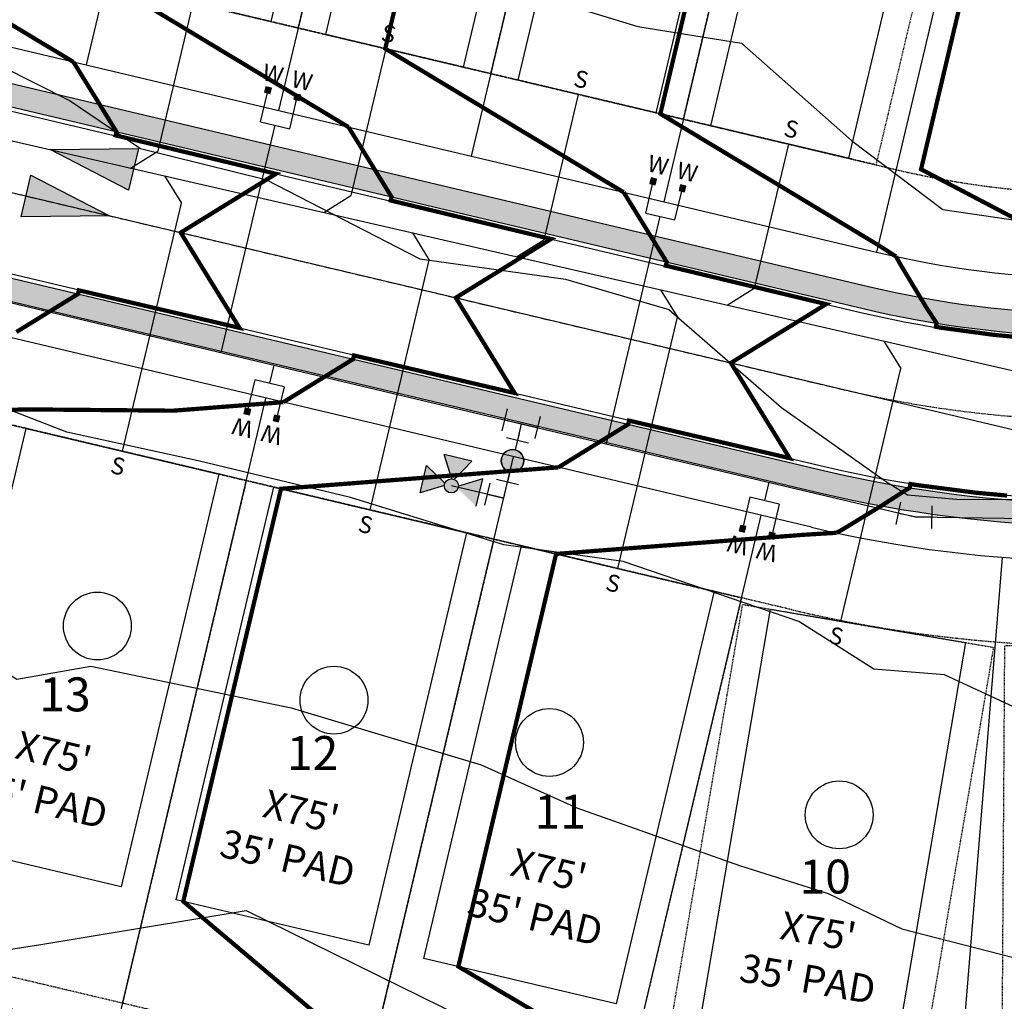
# Model space of a CAD drawing. Units: feet. Extents: x 2177212 to 2186610, y 13675057 to 13683585.
# Drawn here: x 2182773 to 2182947, y 13678087 to 13678261 of the extents above; entities that cross this region are included whole.
import ezdxf
from ezdxf.enums import TextEntityAlignment as Align

# ---------------------------------------------------------------- set-up
doc = ezdxf.new("R2010")
doc.units = ezdxf.units.FT
doc.header["$MEASUREMENT"] = 0
doc.linetypes.add('CENTER2', pattern=[1.125, 0.75, -0.125, 0.125, -0.125])
doc.linetypes.add('HIDDEN2', pattern=[0.1875, 0.125, -0.0625])
for name, color, linetype in [('C-TOPO', 7, 'Continuous'), ('CP-CONC-SWLK', 1, 'Continuous'), ('CP-ESMT-UNIT-1C', 2, 'HIDDEN2'), ('CP-PAD', 1, 'Continuous'), ('CP-PAD-POD 2', 1, 'Continuous'), ('CP-PAD-SETBACK', 13, 'Continuous'), ('CP-PAD-TEXT', 1, 'Continuous'), ('CP-ROAD-CNTR-UNIT-1C', 1, 'CENTER2'), ('CP-ROAD-CURB-UNIT-1C', 2, 'Continuous'), ('CP-ROAD-RWAY-UNIT-1C', 3, 'Continuous'), ('CP-SSWR-MAIN-UNIT-1C', 6, 'Continuous'), ('CP-SSWR-SRVC-UNIT-1C', 3, 'Continuous'), ('CP-SSWR-SYMB-UNIT-1C', 2, 'Continuous'), ('CP-SUBD-LOTS-UNIT-1C', 2, 'Continuous'), ('CP-WATR-MAIN-UNIT-1C', 5, 'Continuous'), ('CP-WATR-SRVC-UNIT-1C', 2, 'Continuous'), ('CP-WATR-STRC-HYDRANT', 4, 'Continuous'), ('CP-WATR-STRC-UNIT-1C', 4, 'Continuous')]:
    doc.layers.add(name, color=color, linetype=linetype)
doc.layers.add('CP-LOT -ANNO-UNIT-1C', color=31, linetype='Continuous', plot=False)
doc.layers.add('CP-SUBD-LOT COUNT 45', color=90, linetype='Continuous', plot=False)
doc.layers.add('CP-TOPO-MAJR', color=14, linetype='Continuous', lineweight=70)
doc.layers.add('CP-TOPO-MINR', color=13, linetype='Continuous', lineweight=70)
doc.styles.add('ARIAL', font='ariali.ttf')
doc.styles.add('L100', font='ariali.ttf', dxfattribs={"height": 10})
doc.styles.add('L160', font='ariali.ttf', dxfattribs={"height": 6})
doc.styles.get("Standard").update_dxf_attribs({"font": 'ariali.ttf'})
pattern_1 = [(320.4344499269553, (2183480.370040085, 13679208.1863209), (-0.5731169921734502, -7.177153816953909), [0.75, -8.25]), (265.4344499269553, (2183480.370040085, 13679208.1863209), (7.511184267195568, 1.444508484637608), [0.6, -6.6]), (10.88589438695531, (2183480.322280341, 13679207.58822476), (6.938067197365059, -5.732645310298088), [0.63740192, -7.01142112]), (316.6186499269553, (2183482.36998259, 13679208.20148592), (-1.57422155510447, -10.68465701444052), [1.125, -12.375]), (7.070085416955303, (2183482.238797121, 13679207.31109816), (9.811776797838707, -9.27248813296864), [0.95610342, -10.5171376]), (261.6186139169553, (2183482.36998259, 13679208.20148592), (9.811776792746278, -9.272488126812524), [0.9, -9.90000001]), (291.4344499269553, (2183481.877579472, 13679207.19772341), (-3.980812632298327, -5.999427538146291), [0.75, -8.25]), (236.4344499269553, (2183481.877579472, 13679207.19772341), (7.269741393924395, -2.378098804385224), [0.6, -6.6]), (341.8858946669553, (2183481.545845089, 13679206.69777112), (3.28892874532063, -8.37752626955233), [0.6374019000000001, -7.01142112]), (307.9344499269553, (2183480.370040085, 13679208.1863209), (3.32976486132828, -0.09635335107542682), [0, -6.52, 0, -6.7, 0, -6.625]), (277.9344499269553, (2183480.370040085, 13679208.1863209), (3.963951006138347, -2.600713444602228), [0, -3.82, 0, -6.37, 0, -2.525]), (237.9344499269553, (2183480.35313109, 13679210.41625679), (-0.1850650990856982, -5.339781125579999), [0, -2.5, 0, -7.8, 0, -10.35]), (227.9344499269553, (2183480.34554858, 13679211.41622805), (1.045241189284929, -5.824103571900335), [0, -3.25, 0, -5.179999999999999, 0, -7.349999999999999])]

# ---------------------------------------------------------------- blocks, each defined once
blk = doc.blocks.new('*U69')
at = {"layer": 'CP-PAD'}
blk.add_lwpolyline([(-17.5, 0), (7.499999999999996, 0), (7.499999999999996, 75), (-17.5, 75)], close=True, dxfattribs=at)
at = {"layer": 'CP-PAD-SETBACK', "linetype": 'HIDDEN2', "ltscale": 0.3}
blk.add_lwpolyline([(-22.5, 0), (12.5, 0), (12.5, 80), (-22.5, 80)], close=True, dxfattribs=at)
at = {"layer": 'CP-PAD', "style": 'L100', "width": 0.85, "flags": 8}
blk.add_attdef('SIZE', text='', height=3, dxfattribs=at).set_placement((-9.597235769080271, 35.70107937045395), align=Align.MIDDLE_CENTER)
at = {"layer": 'CP-PAD', "style": 'L100', "flags": 8}
blk.add_attdef('DEPTH', text='', height=3, dxfattribs=at).set_placement((-4.385333910165627, 28.44923119689338), align=Align.MIDDLE_CENTER)
blk = doc.blocks.new('*U93')
at = {"layer": 'CP-PAD'}
blk.add_lwpolyline([(-17.5, 0), (17.5, 0), (17.5, 75), (-17.5, 75)], close=True, dxfattribs=at)
at = {"layer": 'CP-PAD-SETBACK', "linetype": 'HIDDEN2', "ltscale": 0.3}
blk.add_lwpolyline([(-22.5, 0), (22.5, 0), (22.5, 95), (-22.5, 95)], close=True, dxfattribs=at)
at = {"layer": 'CP-PAD-TEXT', "flags": 8}
for tag, p in [('SIZE', (0, 63.30466946586967)), ('DEPTH', (0.4403948336839676, 54.72180811571889))]:
    blk.add_attdef(tag, text='', height=5, dxfattribs=at).set_placement(p, align=Align.MIDDLE_CENTER)
blk = doc.blocks.new('*U91')
at = {"layer": 'CP-PAD'}
blk.add_lwpolyline([(-17.5, 0), (17.5, 0), (17.5, 75), (-17.5, 75)], close=True, dxfattribs=at)
at = {"layer": 'CP-PAD-SETBACK', "linetype": 'HIDDEN2', "ltscale": 0.3}
blk.add_lwpolyline([(-22.5, 0), (22.5, 0), (22.5, 95), (-22.5, 95)], close=True, dxfattribs=at)
at = {"layer": 'CP-PAD-TEXT', "flags": 8}
for tag, p in [('SIZE', (0, 63.30466946586967)), ('DEPTH', (0.4403948336839676, 54.72180811571889))]:
    blk.add_attdef(tag, text='', height=5, dxfattribs=at).set_placement(p, align=Align.MIDDLE_CENTER)
blk = doc.blocks.new('*U83')
at = {"layer": 'CP-PAD'}
blk.add_lwpolyline([(-17.5, 0), (17.5, 0), (17.5, 75), (-17.5, 75)], close=True, dxfattribs=at)
at = {"layer": 'CP-PAD-SETBACK', "linetype": 'HIDDEN2', "ltscale": 0.3}
blk.add_lwpolyline([(-22.5, 0), (22.5, 0), (22.5, 95), (-22.5, 95)], close=True, dxfattribs=at)
at = {"layer": 'CP-PAD-TEXT', "flags": 8}
for tag, p in [('SIZE', (0, 63.30466946586967)), ('DEPTH', (0.4403948336839676, 54.72180811571889))]:
    blk.add_attdef(tag, text='', height=5, dxfattribs=at).set_placement(p, align=Align.MIDDLE_CENTER)
blk = doc.blocks.new('*U77')
at = {"layer": 'CP-PAD'}
blk.add_lwpolyline([(-17.5, 0), (17.5, 0), (17.5, 75), (-17.5, 75)], close=True, dxfattribs=at)
at = {"layer": 'CP-PAD-SETBACK', "linetype": 'HIDDEN2', "ltscale": 0.3}
blk.add_lwpolyline([(-22.5, 0), (22.5, 0), (22.5, 95), (-22.5, 95)], close=True, dxfattribs=at)
at = {"layer": 'CP-PAD-TEXT', "flags": 8}
for tag, p in [('SIZE', (0, 63.30466946586967)), ('DEPTH', (0.4403948336839676, 54.72180811571889))]:
    blk.add_attdef(tag, text='', height=5, dxfattribs=at).set_placement(p, align=Align.MIDDLE_CENTER)
blk = doc.blocks.new('*U70')
h = blk.add_hatch(color=256)
h.dxf.hatch_style = 1
h.paths.add_polyline_path([(1.107930298644849, -0.262398527293345), (0.8303895679586468, -0.1187761306738663), (0.7954544084582926, -0.2662802858965194)])
at = {"flags": 128}
blk.add_lwpolyline([(1.107930298644849, -0.262398527293345), (0.7954544084582926, -0.2662802858965194), (0.8303895679586468, -0.1187761306738663)], close=True, dxfattribs=at)
blk = doc.blocks.new('*U129')
for p in [(-3.9686994260861, 0.03105753684858639), (-0.1758079913951584, -49.10856886133194)]:
    blk.add_line(p, (1.019323514483972e-14, -3.999999999999985))
at = {"style": 'ARIAL'}
blk.add_text('S', height=2.999999999999999, rotation=359.7766942032367, dxfattribs=at).set_placement((-0.3805433974382528, -53.32580771971648), align=Align.CENTER)
blk = doc.blocks.new('*U130')
for p in [(-3.9686994260861, 0.03105753684858639), (-0.1769214538023411, -49.39425949057736)]:
    blk.add_line(p, (1.019323514483972e-14, -3.999999999999985))
at = {"style": 'ARIAL'}
blk.add_text('S', height=2.999999999999999, rotation=359.7766942032367, dxfattribs=at).set_placement((-0.3816568598454352, -53.6114983489619), align=Align.CENTER)
blk = doc.blocks.new('*U103')
for p in [(-3.9686994260861, 0.03105753684858639), (-0.178161042491366, -49.7123114250554)]:
    blk.add_line(p, (1.016547956922409e-14, -3.999999999999985))
at = {"style": 'ARIAL'}
blk.add_text('S', height=2.999999999999999, rotation=359.7766942032367, dxfattribs=at).set_placement((-0.3828964485344606, -53.92955028343993), align=Align.CENTER)
blk = doc.blocks.new('*U137')
for p in [(3.999999999999965, 2.664535259100376e-15), (34.20665319693543, -4.000000000067032)]:
    blk.add_line(p, (7.999999999999967, -3.999999999999982))
at = {"style": 'ARIAL'}
blk.add_text('S', height=2.999999999999998, rotation=269.9999999998761, dxfattribs=at).set_placement((35.42465796378734, -3.893618136100983), align=Align.CENTER)
blk = doc.blocks.new('*U138')
for p in [(3.999999999999965, 2.664535259100376e-15), (34.46352991902178, -4.000000000067032)]:
    blk.add_line(p, (7.999999999999967, -3.999999999999982))
at = {"style": 'ARIAL'}
blk.add_text('S', height=2.999999999999998, rotation=269.9999999998761, dxfattribs=at).set_placement((35.68153468587369, -3.893618136100983), align=Align.CENTER)
blk = doc.blocks.new('*U115')
for p in [(3.999999999999965, 2.664535259100376e-15), (34.69791748169758, -4.000000000067032)]:
    blk.add_line(p, (7.999999999999967, -3.999999999999982))
at = {"style": 'ARIAL'}
blk.add_text('S', height=2.999999999999998, rotation=269.9999999998761, dxfattribs=at).set_placement((35.91592224854949, -3.893618136100983), align=Align.CENTER)
blk = doc.blocks.new('*U116')
for p in [(3.999999999999965, 2.664535259100376e-15), (34.93204347809007, -4.000000000067032)]:
    blk.add_line(p, (7.999999999999967, -3.999999999999982))
at = {"style": 'ARIAL'}
blk.add_text('S', height=2.999999999999998, rotation=269.9999999998761, dxfattribs=at).set_placement((36.15004824494197, -3.893618136100983), align=Align.CENTER)
blk = doc.blocks.new('*U22')
for points in [[(-0.06319999999999482, 0.105000000000004), (-0.04319999999999879, 0.105000000000004), (-0.04319999999999879, 0.125), (-0.06319999999999482, 0.125)], [(0.04320000000001301, 0.105000000000004), (0.06320000000000903, 0.105000000000004), (0.06320000000000903, 0.125), (0.04320000000001301, 0.125)]]:
    blk.add_hatch(color=256).paths.add_polyline_path(points)
for p, q in [((-0.0531999999999897, 0), (-0.0531999999999897, 0.105000000000004)), ((0.0532000000000039, 0), (0.05320000000000391, 0.105000000000004)), ((-0.0531999999999897, 0), (0.05320000000000391, 0)), ((0, -0.06646374795397583), (0, 0))]:
    blk.add_line(p, q)
for points in [[(-0.06319999999999482, 0.105000000000004), (-0.04319999999999879, 0.105000000000004), (-0.04319999999999879, 0.125), (-0.06319999999999482, 0.125)], [(0.04320000000001301, 0.105000000000004), (0.06320000000000903, 0.105000000000004), (0.06320000000000903, 0.125), (0.04320000000001301, 0.125)]]:
    blk.add_lwpolyline(points, close=True)
for p in [(-0.0494340947999774, 0.1452304956475245), (0.0563878244269489, 0.1452304956475245)]:
    blk.add_text('W', height=0.06).set_placement(p, align=Align.CENTER)
blk = doc.blocks.new('*U32')
for points in [[(-0.06319999999999482, 0.105000000000004), (-0.04319999999999879, 0.105000000000004), (-0.04319999999999879, 0.125), (-0.06319999999999482, 0.125)], [(0.04320000000001301, 0.105000000000004), (0.06320000000000903, 0.105000000000004), (0.06320000000000903, 0.125), (0.04320000000001301, 0.125)]]:
    blk.add_hatch(color=256).paths.add_polyline_path(points)
for p, q in [((-0.0531999999999897, 0), (-0.0531999999999897, 0.105000000000004)), ((0.0532000000000039, 0), (0.05320000000000391, 0.105000000000004)), ((-0.0531999999999897, 0), (0.05320000000000391, 0)), ((0, -0.8264637547271), (0, 0))]:
    blk.add_line(p, q)
for points in [[(-0.06319999999999482, 0.105000000000004), (-0.04319999999999879, 0.105000000000004), (-0.04319999999999879, 0.125), (-0.06319999999999482, 0.125)], [(0.04320000000001301, 0.105000000000004), (0.06320000000000903, 0.105000000000004), (0.06320000000000903, 0.125), (0.04320000000001301, 0.125)]]:
    blk.add_lwpolyline(points, close=True)
for p in [(-0.0494340947999774, 0.1452304956475245), (0.0563878244269489, 0.1452304956475245)]:
    blk.add_text('W', height=0.06).set_placement(p, align=Align.CENTER)
blk = doc.blocks.new('*U34')
for p, q in [((2.751376027101479, 2.33022101043899), (-1.092751691520036, 3.435970567493289)), ((0.8293121677907234, 2.883095788966139), (0, 0)), ((0, 0), (-1.375841252901187, -2.665907133944341)), ((0.4014301697283748, -3.583134635878464), (-3.153112675530743, -1.748679632010226))]:
    blk.add_line(p, q)
blk = doc.blocks.new('*U28')
blk.add_hatch(color=256).paths.add_polyline_path([(4, 0, 1), (-4, 0, 1)])
blk.add_circle((0, 0), 4)
blk = doc.blocks.new('*U29')
h = blk.add_hatch(color=256)
h.paths.add_polyline_path([(17.30000000000001, 23.5909661173169), (8.800000000000011, 18.5909661173169), (8.800000000000011, 28.5909661173169)])
h.paths.add_polyline_path([(19, 21.89096611731688), (24, 13.39096611731688), (14, 13.39096611731688)])
h.paths.add_polyline_path([(29.19999999999999, 18.5909661173169), (20.69999999999999, 23.5909661173169), (29.19999999999999, 28.5909661173169)])
blk.add_hatch(color=256).paths.add_polyline_path([(20.69999999999999, 23.5909661173169), (21.45973160086993, 23.1440651756287, -0.3124462361032693), (19.4469009416882, 21.13123451644694), (19, 21.89096611731688), (18.5530990583118, 21.13123451644694, -0.3124462361032693), (16.54026839913007, 23.1440651756287), (17.30000000000001, 23.5909661173169), (16.54026839913007, 24.03786705900509, -0.834684181634156), (21.45973160086993, 24.03786705900509)])
for p, q in [((8.800000000000011, 28.5909661173169), (8.800000000000011, 18.5909661173169)), ((6, 19.5909661173169), (6, 27.5909661173169)), ((0, 23.5909661173169), (19, 23.5909661173169)), ((0, 23.5909661173169), (0, 17.5909661173169)), ((6, 23.5909661173169), (0, 23.5909661173169)), ((14, 13.39096611731688), (18.55309905831181, 21.13123451644695)), ((19.4469009416882, 21.13123451644695), (24, 13.39096611731688)), ((4, 17.5909661173169), (-4, 17.5909661173169)), ((0, 14), (0, 17.5909661173169)), ((14, 13.39096611731688), (24, 13.39096611731688)), ((0, 0), (0, 6.000000000000002))]:
    blk.add_line(p, q)
for points in [[(21.45973160086994, 24.0378670590051), (29.19999999999999, 28.5909661173169), (29.19999999999999, 18.5909661173169), (21.45973160086994, 23.14406517562869)], [(8.800000000000011, 18.5909661173169), (16.54026839913006, 23.14406517562869)]]:
    blk.add_lwpolyline(points)
for centre, radius in [((19, 23.5909661173169), 2.5), ((0, 10), 4)]:
    blk.add_circle(centre, radius)
at = {"xscale": -1, "rotation": 180}
blk.add_blockref('*U28', (0, 10), dxfattribs=at)
blk = doc.blocks.new('*U30')
for p, q in [((0.06613359554431071, 0.02210879526549452), (0.005648549502625926, 0.07446869600389355)), ((-0.04264877858412951, -0.04243882342784316), (0.03589107252347369, 0.04828874563468939)), ((-0.003378853030327911, 0.002924961103423111), (0.04198493150093836, -0.03634496445037848)), ((-0.01240625556329249, -0.06861877379703803), (-0.07289130160497727, -0.01625887305863899)), ((0.01580498113173419, -0.06658748747122625), (0.06816488187014254, -0.006102441429530726))]:
    blk.add_line(p, q)
blk = doc.blocks.new('*U66')
for p in [(-3.9686994260861, 0.03105753684858639), (-0.179166528221476, -49.97029754931012)]:
    blk.add_line(p, (1.010996841799283e-14, -3.999999999999985))
at = {"style": 'ARIAL'}
blk.add_text('S', height=2.999999999999999, rotation=359.7766942032367, dxfattribs=at).set_placement((-0.3839019342645701, -54.18753640769465), align=Align.CENTER)

msp = doc.modelspace()

# ---------------------------------------------------------------- hatches: boundary and pattern name
at = {"layer": 'CP-CONC-SWLK'}
h = msp.add_hatch(dxfattribs=at)
h.set_pattern_fill('AR-CONC', color=256, angle=270.4344499269553)
h.set_pattern_definition(pattern_1)
edge = h.paths.add_edge_path()
edge.add_line((2182050.176660047, 13678655.38501291), (2182047.214791827, 13678642.87933451))
edge.add_arc((2182162.768082423, 13678615.51147744), 118.7500002882291, 166.675481667525, 181.441254796427)
edge.add_line((2182044.055650041, 13678612.52467875), (2182048.218367089, 13678447.07453956))
edge.add_arc((2182024.975722515, 13678446.48975581), 23.2499999745737, -37.23146773050729, 1.4412548428799141, ccw=False)
edge.add_arc((2182079.117169002, 13678405.34727448), 44.75000000371652, 142.7685322693056, 295.3482041221832)
edge.add_arc((2182108.229215721, 13678343.8941321), 23.24999979530869, 76.6754814774817, 115.3482041235932, ccw=False)
edge.add_line((2182113.587554068, 13678366.51824978), (2182914.145716985, 13678176.91255987))
edge.add_arc((2182964.560190088, 13678389.77388586), 218.7500015961268, 256.6754818569127, 305.6768303355645)
edge.add_line((2183092.13798395, 13678212.07900773), (2183099.362510998, 13678217.26592836))
edge.add_line((2183099.362510998, 13678217.26592836), (2183097.029659916, 13678220.5152061))
edge.add_line((2183097.029659916, 13678220.5152061), (2183089.805132869, 13678215.32828547))
edge.add_arc((2182964.560190431, 13678389.77388413), 214.7499999956249, 256.6754816653267, 305.6768305259373, ccw=False)
edge.add_line((2182915.067581642, 13678180.80488123), (2182114.509418726, 13678370.41057114))
edge.add_arc((2182108.229215747, 13678343.89413187), 27.25000001541673, 76.67548166936432, 115.3482039634658)
edge.add_arc((2182079.117169092, 13678405.34727456), 40.75000003159357, 142.7685324287141, 295.34820396299847, ccw=False)
edge.add_arc((2182024.975722301, 13678446.48975587), 27.25000018615846, 322.7685324309797, 361.4412546886027)
edge.add_line((2182052.217101644, 13678447.17514752), (2182048.054384597, 13678612.62528671))
edge.add_arc((2182162.768080044, 13678615.51147769), 114.749997915389, 166.6754815166248, 181.4412549525418, ccw=False)
edge.add_line((2182051.107113185, 13678641.95746985), (2182054.362479507, 13678655.70236371))
edge.add_line((2182054.362479507, 13678655.70236371), (2182050.176660047, 13678655.38501291))
h = msp.add_hatch(dxfattribs=at)
h.set_pattern_fill('AR-CONC', color=256, angle=270.4344499269553)
h.set_pattern_definition(pattern_1)
edge = h.paths.add_edge_path()
edge.add_line((2182086.667172779, 13678646.74253175), (2182083.068349516, 13678648.90361184))
edge.add_line((2182083.068349516, 13678648.90361184), (2182079.8129832, 13678635.158718))
edge.add_arc((2182162.768082425, 13678615.51147744), 85.25000028911832, 166.6754816707454, 181.4412548188835)
edge.add_line((2182077.545051938, 13678613.36727035), (2182082.022359878, 13678435.41349293))
edge.add_arc((2182117.261208143, 13678436.30010055), 35.25000000098991, 181.4412548189886, 256.6754816673027)
edge.add_line((2182109.137275851, 13678401.99901859), (2182921.866333492, 13678209.51075124))
edge.add_arc((2182964.560190429, 13678389.77388414), 185.2500000063654, 256.6754816676337, 305.6768305248001)
edge.add_line((2183072.600356143, 13678239.2917088), (2183079.824883185, 13678244.47862943))
edge.add_line((2183079.824883185, 13678244.47862943), (2183077.492032103, 13678247.72790717))
edge.add_line((2183077.492032103, 13678247.72790717), (2183070.267505061, 13678242.54098654))
edge.add_arc((2182964.560190433, 13678389.77388413), 181.249999992689, 256.675481666307, 305.6768305261047, ccw=False)
edge.add_line((2182922.788198153, 13678213.4030726), (2182110.059140508, 13678405.89133995))
edge.add_arc((2182117.261208142, 13678436.30010056), 31.24999999991353, 181.4412548177206, 256.6754816667368, ccw=False)
edge.add_line((2182086.021094433, 13678435.51410089), (2182081.543786494, 13678613.46787831))
edge.add_arc((2182162.768082425, 13678615.51147744), 81.25000028948833, 166.6754816706048, 181.4412548183658, ccw=False)
edge.add_line((2182083.705304559, 13678634.23685335), (2182086.667172779, 13678646.74253175))

# ---------------------------------------------------------------- linework, layer by layer
at = {"layer": 'C-TOPO', "color": 7, "linetype": 'Continuous', "lineweight": -3, "flags": 128}
for points, elevation in [([(2182971.574643989, 13678128.30785648), (2182936.222462235, 13678144.72021148), (2182923.745880187, 13678145.74270165), (2182910.483706579, 13678154.15867105), (2182879.394260954, 13678164.79467381), (2182858.318102612, 13678167.73514925), (2182831.159989637, 13678176.09231433), (2182804.240944056, 13678182.60027972), (2182780.990782644, 13678187.64390916), (2182761.394700599, 13678195.25245509), (2182738.088428955, 13678208.06229669), (2182722.414609375, 13678226.82960937), (2182696.390817935, 13678271.40691576), (2182690.17517563, 13678278.8229916), (2182687.19702095, 13678286.73998603), (2182684.722762014, 13678309.43267735), (2182680.519682111, 13678341.17045045), (2182675.367052117, 13678383.18469055), (2182675.459600888, 13678390.23851523), (2182675.276978591, 13678391.85699376), (2182681.697629032, 13678437.19129032), (2182682.10574171, 13678444.19949389), (2182682.278093143, 13678456.06754204)], 590), ([(2182776.951599639, 13678455.95328223), (2182775.53739839, 13678419.20325956), (2182778.960473684, 13678409.29052631), (2182776.346869781, 13678368.71980184), (2182776.308358974, 13678368.5435695), (2182776.381404427, 13678368.17810865), (2182784.885827925, 13678333.72652075), (2182801.419127035, 13678308.24364821), (2182803.31010337, 13678301.09206742), (2182809.565377311, 13678297.93432799), (2182820.761570865, 13678291.25889764), (2182855.822626959, 13678267.386186), (2182882.001118032, 13678259.39768306), (2182900.354154638, 13678256.42020619), (2182919.79824207, 13678239.2124207), (2182935.957227166, 13678227.01111241), (2182976.154086956, 13678221.16217391)], 592), ([(2182725.609666667, 13678453.36), (2182726.193868853, 13678436.32147541), (2182732.922327434, 13678414.89628319), (2182740.678177034, 13678392.43645933), (2182739.920825902, 13678380.68016985), (2182732.180153846, 13678345.25746964), (2182735.696257868, 13678327.66570558), (2182739.609043723, 13678294.76554302), (2182741.296476644, 13678277.4898856), (2182750.583617548, 13678261.87789651), (2182781.621805785, 13678246.23612603), (2182794.018328894, 13678237.83459387), (2182816.225955224, 13678232.31358209), (2182843.422344231, 13678218.31078846), (2182869.221463594, 13678214.73292166), (2182887.499253771, 13678209.36241349), (2182907.402071101, 13678192.03719037), (2182925.811162476, 13678178.99723404), (2182929.693413469, 13678176.53361785), (2182938.380464789, 13678175.82169014), (2182961.815456964, 13678175.68574335)], 591), ([(2182591.805015384, 13678451.24184615), (2182587.042336448, 13678420.43431776), (2182586.942315573, 13678418.33684426), (2182587.749201535, 13678414.14057581), (2182580.112328859, 13678366.26201342), (2182577.76621978, 13678356.36516484), (2182586.006894398, 13678314.17279155), (2182584.437094175, 13678276.33086741), (2182584.503756457, 13678260.33313653), (2182587.230032257, 13678253.23), (2182592.457523281, 13678244.90906874), (2182617.99499352, 13678203.05598272), (2182626.690590909, 13678184.96070707), (2182644.63549605, 13678167.1921643), (2182673.032759279, 13678148.85177728), (2182677.733812907, 13678144.36013778), (2182710.216460228, 13678125.941875), (2182715.162443586, 13678122.55037094), (2182716.829824468, 13678121.8719149), (2182759.658504762, 13678094.40942857), (2182776.428349666, 13678097.02095768), (2182812.713607143, 13678103.025), (2182851.310473684, 13678084.06105263)], 588), ([(2182632.904507903, 13678301.12696523), (2182644.719902954, 13678250.38968354), (2182644.891982353, 13678249.93223529), (2182645.277420705, 13678249.47235683), (2182667.797816344, 13678220.97698399), (2182684.446385694, 13678204.83956522), (2182706.677714285, 13678180.58942857), (2182719.003573604, 13678168.81263959), (2182725.871328346, 13678164.91849543), (2182760.693410413, 13678151.21607963), (2182772.191343784, 13678143.96292973), (2182785.239794891, 13678146.25039474), (2182820.705727734, 13678138.89980449), (2182854.320565781, 13678128.80566462), (2182871.2327792, 13678121.22992), (2182899.967647362, 13678110.99033462), (2182915.63883046, 13678106.0285249), (2182928.671223029, 13678099.80153527), (2182961.518557447, 13678091.362)], 589)]:
    msp.add_lwpolyline(points, dxfattribs=dict(at, elevation=elevation))
at = {"layer": 'CP-CONC-SWLK'}
for p, q in [((2182110.059140508, 13678405.89133994), (2182922.788198146, 13678213.4030726)), ((2182109.13727585, 13678401.99901859), (2182921.866333489, 13678209.51075124)), ((2182114.509418726, 13678370.41057114), (2182915.067581642, 13678180.80488123)), ((2182113.587554068, 13678366.51824978), (2182914.145716985, 13678176.91255987))]:
    msp.add_line(p, q, dxfattribs=at)
for centre, radius, start, end in [((2182964.560190432, 13678389.77388413), 181.2499999975667, 256.6754816647163, 305.6768305251941), ((2182964.560190429, 13678389.77388413), 185.2499999982687, 256.6754816657086, 305.6768305262461), ((2182964.56019043, 13678389.77388413), 214.7499999989073, 256.6754816656767, 305.6768305254585), ((2182964.560190428, 13678389.77388413), 218.7499999997166, 256.6754816663807, 305.6768305261464)]:
    msp.add_arc(centre, radius, start, end, dxfattribs=at)
at = {"layer": 'CP-ESMT-UNIT-1C'}
for p, q in [((2182104.0771776, 13678429.14598753), (2182927.685604146, 13678234.08102981)), ((2182909.248310996, 13678156.23460265), (2182106.446345064, 13678346.37171907))]:
    msp.add_line(p, q, dxfattribs=at)
for radius in [160, 240]:
    msp.add_arc((2182964.560190429, 13678389.77388413), radius, 256.6754816659169, 305.676830525844, dxfattribs=at)
at = {"layer": 'CP-ROAD-CNTR-UNIT-1C'}
msp.add_line((2182068.246106705, 13678396.52570988), (2182918.466957565, 13678195.15781624), dxfattribs=at)
msp.add_arc((2182964.560190431, 13678389.77388413), 199.9999999997089, 256.6754816654933, 305.6768305253495, dxfattribs=at)
at = {"layer": 'CP-ROAD-CURB-UNIT-1C'}
for p, q in [((2182108.964426227, 13678401.26920833), (2182921.693483866, 13678208.78094099)), ((2182114.68226835, 13678371.14038139), (2182915.240431265, 13678181.53469148))]:
    msp.add_line(p, q, dxfattribs=at)
for radius, start, end in [(185.9999999983549, 256.6754816656377, 305.6768305260114), (213.9999999989285, 256.6754816656168, 305.6768305255584)]:
    msp.add_arc((2182964.56019043, 13678389.77388413), radius, start, end, dxfattribs=at)
at = {"layer": 'CP-ROAD-RWAY-UNIT-1C'}
for p, q in [((2182111.499554071, 13678411.97309239), (2182924.228611676, 13678219.48482472)), ((2182912.705303461, 13678170.83080775), (2182109.903337529, 13678360.96792416))]:
    msp.add_line(p, q, dxfattribs=at)
for radius in [175, 225]:
    msp.add_arc((2182964.560190429, 13678389.77388413), radius, 256.6754816659169, 305.676830525844, dxfattribs=at)
at = {"layer": 'CP-SSWR-MAIN-UNIT-1C'}
for p, q in [((2182699.828180756, 13678255.60597691, 591.2256543892012), (2182965.43885602, 13678194.57378888, 591.2256543892012)), ((2182688.408032737, 13678249.64511671), (2182964.866535323, 13678184.16706507, 581.4532025746622))]:
    msp.add_line(p, q, dxfattribs=at)
at = {"layer": 'CP-SUBD-LOT COUNT 45'}
for centre in [(2182786.425317708, 13678153.34964257), (2182828.272071627, 13678140.24522026), (2182866.371364728, 13678132.75698746), (2182917.611420772, 13678119.95487714)]:
    msp.add_circle(centre, 6, dxfattribs=at)
at = {"layer": 'CP-SUBD-LOTS-UNIT-1C'}
for p, q in [((2182839.736546402, 13678486.13553352), (2182784.424666881, 13678252.59625207)), ((2182873.80438584, 13678478.11155638), (2182818.48247876, 13678244.52993631)), ((2182880.675824368, 13678355.25821561), (2182852.54029064, 13678236.46362055)), ((2182915.213230209, 13678349.21685416), (2182886.598102519, 13678228.39730478)), ((2182953.373643147, 13678342.54174809), (2182924.228611673, 13678219.48482472)), ((2182788.571563477, 13678076.91114941), (2182816.22750318, 13678193.68079009)), ((2182832.360178755, 13678066.54017202), (2182860.016118457, 13678183.30981269)), ((2182876.148794034, 13678056.16919463), (2182903.804733734, 13678172.9388353)), ((2182946.416834523, 13678165.5065913, -3.609449068048866e-05), (2182934.502026049, 13678018.22943624, -5.97978753053534e-05))]:
    msp.add_line(p, q, dxfattribs=at)
at = {"layer": 'CP-TOPO-MAJR', "const_width": 0.75, "elevation": 590, "flags": 128}
msp.add_lwpolyline([(2182948.405509377, 13678303.02089284), (2182932.093090849, 13678234.14616754), (2182966.346767131, 13678216.17604276)], dxfattribs=at)
at = {"layer": 'CP-TOPO-MINR', "const_width": 0.75, "flags": 128}
for points, elevation in [([(2182699.725541906, 13678519.296009), (2182686.266238356, 13678515.45584752), (2182670.138244609, 13678510.88854553), (2182668.0331855, 13678502.00050925), (2182652.853282258, 13678437.90752007), (2182678.805036707, 13678414.11069596), (2182698.134252561, 13678396.35316003), (2182708.005873502, 13678385.53713147), (2182723.592857687, 13678374.77930761), (2182738.445307963, 13678362.19320681), (2182757.311053375, 13678351.50768523), (2182750.308439605, 13678321.94106406), (2182740.026091024, 13678278.52665978), (2182749.517708939, 13678272.80790737), (2182750.448911951, 13678272.24685241), (2182751.309364925, 13678271.72842474), (2182752.778123516, 13678270.84348956), (2182753.934799329, 13678270.14658599), (2182758.152526023, 13678267.60538234), (2182770.524986978, 13678260.15090612), (2182775.785522579, 13678256.98140437), (2182782.182245507, 13678253.12734349)], 586), ([(2182698.001699935, 13678504.28931275), (2182681.755427704, 13678435.69387221), (2182680.716737583, 13678431.30828729), (2182682.492495342, 13678429.67998139), (2182685.830649692, 13678426.61325606), (2182712.033170457, 13678402.54129125), (2182725.936548342, 13678389.76841239), (2182741.793708338, 13678376.33091148), (2182756.86112133, 13678367.79675801), (2182773.021364703, 13678356.31503821), (2182804.930916908, 13678340.4970212), (2182805.204891195, 13678340.33506508), (2182805.965069192, 13678339.98437727), (2182805.55984254, 13678338.27341858), (2182788.68010684, 13678267.00335181), (2182811.559564283, 13678253.21835224), (2182815.878334373, 13678250.61626945), (2182819.418763263, 13678248.48314151), (2182822.206919509, 13678246.803262), (2182827.257462556, 13678243.76028196), (2182830.836262481, 13678241.60403527)], 587), ([(2182725.808487971, 13678497.70350116), (2182712.734724656, 13678442.50311171), (2182708.523525621, 13678424.7224757), (2182715.720629092, 13678418.11057668), (2182729.284401497, 13678405.64968961), (2182745.261304207, 13678390.97188652), (2182753.738844118, 13678383.18366476), (2182775.690999153, 13678367.58683943), (2182790.568054881, 13678360.21207218), (2182807.536866541, 13678350.1811931), (2182835.432327203, 13678337.3123675), (2182840.102977345, 13678335.81657759), (2182854.619085212, 13678328.46106926), (2182845.147190038, 13678288.4685828), (2182837.334122861, 13678255.4800438), (2182849.228366601, 13678248.31369631), (2182851.279919231, 13678247.07762454), (2182854.186698965, 13678245.32627374), (2182854.582813071, 13678245.08761281), (2182858.624297705, 13678242.65259604), (2182866.234239278, 13678238.06756431), (2182873.601419991, 13678233.62879733), (2182873.965846002, 13678233.40922865), (2182879.490279433, 13678230.08072706)], 588), ([(2182903.273101966, 13678316.93776108), (2182888.052193891, 13678252.67164021), (2182885.988139615, 13678243.95673562), (2182888.785839973, 13678242.27110574), (2182888.813952208, 13678242.25416796), (2182889.313939215, 13678241.95292303), (2182889.746862887, 13678241.69208414), (2182890.087798655, 13678241.48666846), (2182891.33099389, 13678240.73763647), (2182893.656320392, 13678239.33661444), (2182915.290370105, 13678226.30198038), (2182918.23332184, 13678224.52883572), (2182920.963783407, 13678222.88371756), (2182924.525377544, 13678220.73783743), (2182927.665048455, 13678218.71820295)], 589), ([(2182772.106414256, 13678205.36646365), (2182772.659876924, 13678205.70796206), (2182772.860456061, 13678205.83172372), (2182773.041642293, 13678205.94351953), (2182773.432459247, 13678206.18466203), (2182776.221863213, 13678207.9057845), (2182778.181106439, 13678209.11467987), (2182780.029663353, 13678210.25527939), (2182782.995292454, 13678212.08513657), (2182783.132486904, 13678212.6644026), (2182783.148936564, 13678212.73385679), (2182784.076591655, 13678212.5169462), (2182784.560585635, 13678212.40377545), (2182793.813979198, 13678210.24008432), (2182799.378349488, 13678208.93898559), (2182803.551366742, 13678207.96322245), (2182808.948799599, 13678206.70115815), (2182809.492907631, 13678206.57393113), (2182811.549649496, 13678206.09300982), (2182810.322722302, 13678208.08147703), (2182809.981091547, 13678208.63515418), (2182808.769299644, 13678210.59909179), (2182805.449822285, 13678215.97893169), (2182801.153051042, 13678222.94266088), (2182805.215226492, 13678225.44911082), (2182808.116780228, 13678227.23943212), (2182811.117595694, 13678229.09100004), (2182815.460557738, 13678231.77070138), (2182818.002703, 13678233.33925989), (2182816.190895685, 13678233.77384184), (2182815.948741815, 13678233.83192511), (2182811.397144656, 13678234.92367585), (2182810.015235896, 13678235.25514189), (2182804.813149291, 13678236.50291969), (2182800.29101659, 13678237.58760305), (2182797.571709383, 13678238.23985885), (2182790.566797284, 13678239.92006421), (2182790.350237718, 13678239.97200841), (2182789.640396696, 13678240.1422716), (2182789.777591146, 13678240.72153763), (2182789.794040806, 13678240.79099182), (2182789.216305207, 13678241.72732146), (2182786.823584105, 13678245.60517784), (2182783.893566274, 13678250.35382503), (2182783.772629715, 13678250.54982556), (2182783.540627959, 13678250.92582822), (2182783.174871328, 13678251.51860591), (2182783.075367888, 13678251.67987002), (2182782.182245512, 13678253.12734349)], 586), ([(2182819.312957757, 13678192.95003306), (2182820.164534292, 13678193.47547416), (2182820.760431233, 13678193.84315544), (2182824.498703339, 13678196.14975003), (2182826.835123405, 13678197.59137165), (2182828.538201367, 13678198.64220752), (2182831.64930942, 13678200.56182835), (2182831.788316262, 13678201.14874672), (2182831.802953529, 13678201.21054858), (2182832.73060863, 13678200.99363798), (2182833.214602614, 13678200.88046723), (2182842.467996173, 13678198.71677611), (2182842.886688227, 13678198.6188747), (2182843.540843291, 13678198.46591573), (2182848.693991416, 13678197.26097175), (2182852.205383716, 13678196.43991423), (2182860.203666462, 13678194.56970161), (2182854.103839257, 13678204.45562347), (2182849.807068008, 13678211.41935266), (2182854.064700968, 13678214.04640411), (2182856.770797205, 13678215.71612391), (2182860.88993156, 13678218.25771873), (2182866.656719966, 13678221.81595167), (2182860.708606171, 13678223.24267231), (2182858.669252871, 13678223.73183367), (2182853.906338861, 13678224.87427109), (2182850.016429831, 13678225.80730863), (2182849.589744662, 13678225.90965377), (2182848.945033565, 13678226.06429483), (2182846.225726355, 13678226.71655063), (2182839.220814259, 13678228.39675599), (2182838.984286447, 13678228.45348979), (2182838.294413662, 13678228.61896338), (2182838.433420504, 13678229.20588175), (2182838.448057771, 13678229.26768361), (2182837.976411878, 13678230.03207484), (2182835.477601071, 13678234.08186962), (2182831.72938486, 13678240.1565618), (2182830.836262478, 13678241.60403527)], 587), ([(2182867.966974723, 13678181.42672484), (2182868.546020319, 13678181.78400848), (2182869.414448209, 13678182.31984723), (2182872.415346787, 13678184.17146644), (2182875.489140371, 13678186.06806344), (2182875.991659804, 13678186.37812878), (2182876.758225721, 13678186.8511165), (2182878.507933888, 13678187.93072421), (2182880.303326386, 13678189.03852014), (2182880.419421891, 13678189.52870166), (2182880.456970495, 13678189.68724037), (2182881.384625604, 13678189.47032977), (2182881.868619593, 13678189.35715902), (2182891.122013147, 13678187.19346789), (2182896.686383446, 13678185.89236916), (2182900.859400691, 13678184.91660601), (2182905.735946265, 13678183.77633912), (2182906.338157908, 13678183.63552591), (2182908.857683428, 13678183.0463934), (2182906.936187177, 13678186.16054092), (2182905.645048248, 13678188.25307537), (2182902.75785623, 13678192.93231524), (2182898.461084974, 13678199.89604445), (2182902.523260436, 13678202.4024944), (2182905.424814182, 13678204.1928157), (2182908.258903751, 13678205.94151015), (2182912.196588505, 13678208.37114665), (2182912.937856544, 13678208.82852503), (2182915.310736931, 13678210.29264346), (2182913.122708437, 13678210.8174662), (2182912.794617932, 13678210.89616233), (2182908.614948606, 13678211.89870207), (2182907.323269845, 13678212.20852546), (2182902.121183236, 13678213.45630326), (2182897.599050539, 13678214.54098662), (2182894.879743327, 13678215.19324242), (2182887.874831234, 13678216.87344778), (2182887.76561228, 13678216.89964514), (2182886.948430628, 13678217.09565517), (2182887.064526133, 13678217.58583669), (2182887.102074737, 13678217.7443754), (2182884.914671095, 13678221.28947606), (2182884.131618037, 13678222.55856141), (2182880.383401833, 13678228.63325357), (2182879.490279444, 13678230.08072706)], 588), ([(2182949.564694849, 13678204.41681922), (2182946.976950926, 13678204.66769852), (2182944.808330059, 13678204.87794177), (2182942.231197116, 13678205.22665658), (2182935.596519728, 13678206.12441489), (2182934.725979398, 13678206.2868733), (2182934.819942621, 13678206.88266436), (2182934.83295998, 13678206.94482759), (2182932.880890082, 13678209.93017753), (2182931.909708635, 13678211.54654286), (2182928.445611028, 13678217.31194057), (2182927.665048458, 13678218.71820295)], 589), ([(2182819.312957761, 13678192.95003305), (2182815.993660211, 13678192.69345212), (2182811.090604726, 13678192.31444705), (2182808.267300781, 13678192.09620631), (2182804.555117883, 13678191.80925543), (2182799.822486125, 13678191.44342408), (2182773.869513791, 13678191.67520154), (2182771.149746121, 13678191.5989035), (2182769.549645558, 13678191.55401565), (2182769.478423817, 13678191.55201766), (2182769.386354676, 13678191.54943483), (2182768.150320631, 13678191.51476019), (2182767.235850052, 13678191.48910641), (2182762.475655538, 13678190.99651162), (2182759.907405599, 13678180.15277875), (2182745.190693215, 13678118.01548616), (2182747.132508698, 13678113.18561582), (2182747.617060315, 13678111.84329011), (2182748.480187071, 13678109.45221928), (2182749.418269489, 13678106.85350305), (2182750.44997864, 13678103.99541802), (2182754.891250921, 13678101.0661816), (2182760.862813035, 13678097.12764414), (2182771.651606941, 13678084.86858362)], 587), ([(2182867.966974713, 13678181.42672485), (2182859.413529462, 13678180.76554549), (2182858.879138581, 13678180.7242372), (2182851.925878394, 13678180.18675178), (2182847.499661426, 13678179.84460623), (2182847.032797003, 13678179.80851771), (2182818.896834455, 13678177.63361427), (2182804.030155454, 13678114.86312866), (2182801.611872132, 13678104.65258881), (2182824.63422569, 13678085.18369569), (2182828.749281057, 13678083.78531612), (2182833.120920296, 13678082.29974414), (2182835.871341225, 13678081.36509514), (2182837.773913607, 13678080.71856233), (2182842.736325564, 13678079.03223375), (2182848.040081644, 13678077.2299095), (2182863.612386924, 13678068.03217523), (2182870.264240082, 13678065.98077227), (2182877.90495444, 13678063.58410159), (2182894.959493755, 13678062.02951768), (2182919.891282801, 13678049.18530707), (2182935.559463072, 13678031.30025619), (2182965.165687834, 13678020.17751911)], 588), ([(2182917.123582977, 13678169.84516812), (2182917.993654072, 13678170.32206619), (2182918.690593023, 13678170.72772465), (2182925.154439555, 13678174.67193699), (2182929.298204839, 13678177.33176497), (2182930.099071659, 13678177.83036511), (2182930.193034882, 13678178.42615617), (2182930.206052241, 13678178.48831941), (2182930.953320516, 13678178.35330022), (2182931.209392952, 13678178.30703248), (2182931.736813224, 13678178.23874723), (2182941.823044992, 13678176.93287303), (2182944.319654022, 13678176.70529331), (2182947.300831099, 13678176.43353998)], 589), ([(2182917.123582974, 13678169.84516812), (2182911.387273301, 13678169.4988514), (2182906.464036641, 13678169.11828634), (2182902.833398711, 13678168.83763886), (2182899.052216186, 13678168.54535432), (2182894.012120532, 13678168.15575608), (2182890.362366913, 13678167.87363097), (2182867.55085143, 13678166.11030606), (2182854.604723798, 13678111.44882328), (2182850.265889107, 13678093.12928059), (2182875.230915606, 13678078.38376439), (2182877.909339987, 13678077.5577498), (2182880.985937611, 13678076.59271028), (2182927.960721347, 13678072.3107862), (2182934.277585619, 13678069.05650168), (2182938.24736765, 13678064.52504031), (2182949.460205045, 13678060.31249909), (2182981.260058703, 13678046.90655853), (2182989.671054168, 13678043.94506044), (2183007.401876044, 13678040.25483401), (2183020.56107438, 13678036.8346407), (2183044.083110062, 13678032.25420774), (2183057.991622448, 13678026.37624158), (2183058.520723066, 13678026.36879401)], 589)]:
    msp.add_lwpolyline(points, dxfattribs=dict(at, elevation=elevation))
at = {"layer": 'CP-WATR-MAIN-UNIT-1C'}
for p, q in [((2182423.512762666, 13678292.85806867), (2182861.398915436, 13678189.14829473)), ((2182861.398915436, 13678189.14829473), (2182931.035752245, 13678172.65537629)), ((2182931.035752245, 13678172.65537629), (2182983.392521739, 13678171.90188106))]:
    msp.add_line(p, q, dxfattribs=at)

# ---------------------------------------------------------------- block references
at = {"layer": 'CP-PAD'}
ref = msp.add_blockref('*U93', (2182790.876203078, 13678184.2700737), dxfattribs=dict(at, xscale=-0.9999999999999979, rotation=166.6754816665297))
ref.add_attrib('SIZE', "35' PAD", dxfattribs={"layer": 'CP-PAD-TEXT', "height": 4.999999999999999, "rotation": 346.6754816665297, "flags": 8}).set_placement((2182776.286618723, 13678122.66954444), align=Align.MIDDLE_CENTER)
ref.add_attrib('DEPTH', "X75'", dxfattribs={"layer": 'CP-PAD-TEXT', "height": 4.999999999999999, "rotation": 346.6754816665297, "flags": 8}).set_placement((2182778.693217412, 13678130.91986197), align=Align.MIDDLE_CENTER)
ref = msp.add_blockref('*U91', (2182834.664818355, 13678173.8990963), dxfattribs=dict(at, xscale=-0.9999999999999979, rotation=166.6754816665297))
ref.add_attrib('SIZE', "35' PAD", dxfattribs={"layer": 'CP-PAD-TEXT', "height": 4.999999999999999, "rotation": 346.6754816665297, "flags": 8}).set_placement((2182820.075234, 13678112.29856705), align=Align.MIDDLE_CENTER)
ref.add_attrib('DEPTH', "X75'", dxfattribs={"layer": 'CP-PAD-TEXT', "height": 4.999999999999999, "rotation": 346.6754816665297, "flags": 8}).set_placement((2182822.481832689, 13678120.54888457), align=Align.MIDDLE_CENTER)
ref = msp.add_blockref('*U83', (2182878.453433632, 13678163.52811891), dxfattribs=dict(at, xscale=-0.9999999999999979, rotation=166.6754816665297))
ref.add_attrib('SIZE', "35' PAD", dxfattribs={"layer": 'CP-PAD-TEXT', "height": 4.999999999999999, "rotation": 346.6754816665297, "flags": 8}).set_placement((2182863.863849277, 13678101.92758965), align=Align.MIDDLE_CENTER)
ref.add_attrib('DEPTH', "X75'", dxfattribs={"layer": 'CP-PAD-TEXT', "height": 4.999999999999999, "rotation": 346.6754816665297, "flags": 8}).set_placement((2182866.270447966, 13678110.17790718), align=Align.MIDDLE_CENTER)
ref = msp.add_blockref('*U77', (2182922.719014364, 13678153.3768453), dxfattribs=dict(at, xscale=-0.9999999999999961, rotation=170.2943349599229))
ref.add_attrib('SIZE', "35' PAD", dxfattribs={"layer": 'CP-PAD-TEXT', "height": 4.999999999999999, "rotation": 350.2943349599229, "flags": 8}).set_placement((2182912.046680258, 13678090.9782679), align=Align.MIDDLE_CENTER)
ref.add_attrib('DEPTH', "X75'", dxfattribs={"layer": 'CP-PAD-TEXT', "height": 5.000000000000012, "rotation": 350.2943349599229, "flags": 8}).set_placement((2182913.927729097, 13678099.36403631), align=Align.MIDDLE_CENTER)
at = {"layer": 'CP-PAD-POD 2', "extrusion": (-1.939604560313572e-06, 4.593795660258061e-07, 0.9999999999980135)}
ref = msp.add_blockref('*U69', (2182800.045159533, 13678264.31163063, 2.051096636961815), dxfattribs=dict(at, xscale=-0.9999999999999983, rotation=346.6754816443911))
ref.add_attrib('SIZE', "25' PAD", dxfattribs={"layer": 'CP-PAD', "extrusion": (-1.939685402405771e-06, 4.593987128181936e-07, 0.9999999999980134), "height": 2.999999999999995, "rotation": 166.6754818599757, "style": 'L100', "width": 0.8500000000000001}).set_placement((2182817.602970976, 13678296.80197652, 2.051182068928887), align=Align.MIDDLE_CENTER)
ref.add_attrib('DEPTH', "X 75'", dxfattribs={"layer": 'CP-PAD', "extrusion": (-1.939685402405771e-06, 4.593987128181936e-07, 0.9999999999980134), "height": 2.999999999999996, "rotation": 166.6754818599757, "style": 'L100'}).set_placement((2182810.857236375, 13678290.93456489, 2.051182069361962), align=Align.MIDDLE_CENTER)
ref = msp.add_blockref('*U69', (2182834.10297137, 13678256.24531486, 2.051096636961829), dxfattribs=dict(at, xscale=-0.9999999999999983, rotation=346.6754816443911))
ref.add_attrib('SIZE', "25' PAD", dxfattribs={"layer": 'CP-PAD', "extrusion": (-1.939685402405771e-06, 4.593987128181936e-07, 0.9999999999980134), "height": 2.999999999999995, "rotation": 166.6754818599757, "style": 'L100', "width": 0.8500000000000001}).set_placement((2182851.660782855, 13678288.73566076, 2.051182066021147), align=Align.MIDDLE_CENTER)
ref.add_attrib('DEPTH', "X 75'", dxfattribs={"layer": 'CP-PAD', "extrusion": (-1.939685402405771e-06, 4.593987128181936e-07, 0.9999999999980134), "height": 2.999999999999996, "rotation": 166.6754818599757, "style": 'L100'}).set_placement((2182844.915048254, 13678282.86824913, 2.051182066454218), align=Align.MIDDLE_CENTER)
ref = msp.add_blockref('*U69', (2182868.16078325, 13678248.1789991, 2.051096636961847), dxfattribs=dict(at, xscale=-0.9999999999999983, rotation=346.6754816443911))
ref.add_attrib('SIZE', "25' PAD", dxfattribs={"layer": 'CP-PAD', "extrusion": (-1.939685402405771e-06, 4.593987128181936e-07, 0.9999999999980134), "height": 2.999999999999995, "rotation": 166.6754818599757, "style": 'L100', "width": 0.8500000000000001}).set_placement((2182885.718594735, 13678280.669345, 2.051182063113371), align=Align.MIDDLE_CENTER)
ref.add_attrib('DEPTH', "X 75'", dxfattribs={"layer": 'CP-PAD', "extrusion": (-1.939685402405771e-06, 4.593987128181936e-07, 0.9999999999980134), "height": 2.999999999999996, "rotation": 166.6754818599757, "style": 'L100'}).set_placement((2182878.972860134, 13678274.80193337, 2.051182063546438), align=Align.MIDDLE_CENTER)
ref = msp.add_blockref('*U69', (2182902.218595109, 13678240.11268334, 2.051096636961871), dxfattribs=dict(at, xscale=-0.9999999999999983, rotation=346.6754816443911))
ref.add_attrib('SIZE', "25' PAD", dxfattribs={"layer": 'CP-PAD', "extrusion": (-1.939685402405771e-06, 4.593987128181936e-07, 0.9999999999980134), "height": 2.999999999999995, "rotation": 166.6754818599757, "style": 'L100', "width": 0.8500000000000001}).set_placement((2182919.776406636, 13678272.60302924, 2.051182060205627), align=Align.MIDDLE_CENTER)
ref.add_attrib('DEPTH', "X 75'", dxfattribs={"layer": 'CP-PAD', "extrusion": (-1.939685402405771e-06, 4.593987128181936e-07, 0.9999999999980134), "height": 2.999999999999996, "rotation": 166.6754818599757, "style": 'L100'}).set_placement((2182913.030672035, 13678266.73561761, 2.051182060638701), align=Align.MIDDLE_CENTER)
at = {"layer": 'CP-PAD-POD 2', "extrusion": (-1.993220422133425e-06, 1.29531296752437e-08, 0.9999999999980135)}
ref = msp.add_blockref('*U69', (2182959.34585143, 13678149.76995117, -4.173979183253055), dxfattribs=dict(at, rotation=179.6276632462283))
ref.add_attrib('SIZE', "25' PAD", dxfattribs={"layer": 'CP-PAD', "extrusion": (-1.99330349891755e-06, 1.295366955721331e-08, 0.9999999999980134), "height": 2.999999999999995, "rotation": 359.6276631438099, "style": 'L100', "width": 0.8500000000000001}).set_placement((2182968.538935674, 13678114.04725792, -4.174153152706391), align=Align.MIDDLE_CENTER)
ref.add_attrib('DEPTH', "X 75'", dxfattribs={"layer": 'CP-PAD', "extrusion": (-1.99330349891755e-06, 1.295366955721331e-08, 0.9999999999980134), "height": 2.999999999999996, "rotation": 359.6276631438099, "style": 'L100'}).set_placement((2182963.546549113, 13678121.34398128, -4.174153152273375), align=Align.MIDDLE_CENTER)
at = {"layer": 'CP-SSWR-SRVC-UNIT-1C'}
for name, p, rotation in [('*U116', (2182791.352667592, 13678230.47196045, 591.2256543891854), 76.6754816668106), ('*U115', (2182825.523529068, 13678222.61947274), 76.6754816668106), ('*U138', (2182859.635359338, 13678214.78123491), 76.6754816668106), ('*U137', (2182896.864034232, 13678206.22790909), 76.6754816668106), ('*U129', (2182802.178968553, 13678232.06055325), 346.8987874633254), ('*U130', (2182846.033426354, 13678221.9675779), 346.8987874633254), ('*U103', (2182889.895342397, 13678211.90609294), 346.8987874633254), ('*U66', (2182929.395231584, 13678202.82989282), 346.8987874633254)]:
    msp.add_blockref(name, p, dxfattribs=dict(at, rotation=rotation))
at = {"layer": 'CP-SSWR-SYMB-UNIT-1C', "xscale": 50, "yscale": 50, "zscale": 50, "rotation": 179.9867945311944}
msp.add_blockref('*U70', (2182833.468899392, 13678224.49291986, 591.2256543892013), dxfattribs=at)
at = {"layer": 'CP-SSWR-SYMB-UNIT-1C', "xscale": 50, "yscale": 50, "zscale": 50}
msp.add_blockref('*U70', (2182733.151925578, 13678239.04788673, 588.3932838308675), dxfattribs=at)
at = {"layer": 'CP-WATR-SRVC-UNIT-1C'}
for name, p, xscale, yscale, zscale, rotation in [('*U32', (2182817.865564038, 13678241.92518263), 50.00000000000004, 50.00000000000004, 50.00000000000004, 346.6754816594248), ('*U32', (2182885.981187797, 13678225.7925511), 50.00000000000004, 50.00000000000004, 50.00000000000004, 346.6754816594248), ('*U22', (2182816.844417902, 13678196.28554377), 50.00000000000002, 50.00000000000002, 50.00000000000002, 166.6754816594248), ('*U22', (2182904.421648456, 13678175.54358898), 50.00000000000002, 50.00000000000002, 50.00000000000002, 166.6754816594248)]:
    msp.add_blockref(name, p, dxfattribs=dict(at, xscale=xscale, yscale=yscale, zscale=zscale, rotation=rotation))
at = {"layer": 'CP-WATR-STRC-HYDRANT', "xscale": 0.5000000000000011, "yscale": 0.5000000000000011, "zscale": 0.5000000000000011, "rotation": 166.675481669431}
msp.add_blockref('*U29', (2182860.993880245, 13678187.4381444), dxfattribs=at)
at = {"layer": 'CP-WATR-STRC-UNIT-1C'}
for name, p, xscale, yscale, zscale, rotation in [('*U30', (2182861.347417665, 13678188.93085947), 50, 50, 50, 297.5571358297133), ('*U34', (2182931.035752245, 13678172.65537629), 1.000002000000001, 1.000002000000001, 1.000002000000001, 285.2231731736353)]:
    msp.add_blockref(name, p, dxfattribs=dict(at, xscale=xscale, yscale=yscale, zscale=zscale, rotation=rotation))

# ---------------------------------------------------------------- texts
at = {"layer": 'CP-LOT -ANNO-UNIT-1C', "style": 'L160'}
for s, p in [('13', (2182780.69123, 13678141.26681077)), ('12', (2182824.479845277, 13678130.89583337)), ('11', (2182868.268460554, 13678120.52485598)), ('10', (2182915.135513118, 13678109.03793267))]:
    msp.add_text(s, height=6, dxfattribs=at).set_placement(p, align=Align.MIDDLE_CENTER)

doc.saveas('drawing.dxf')
